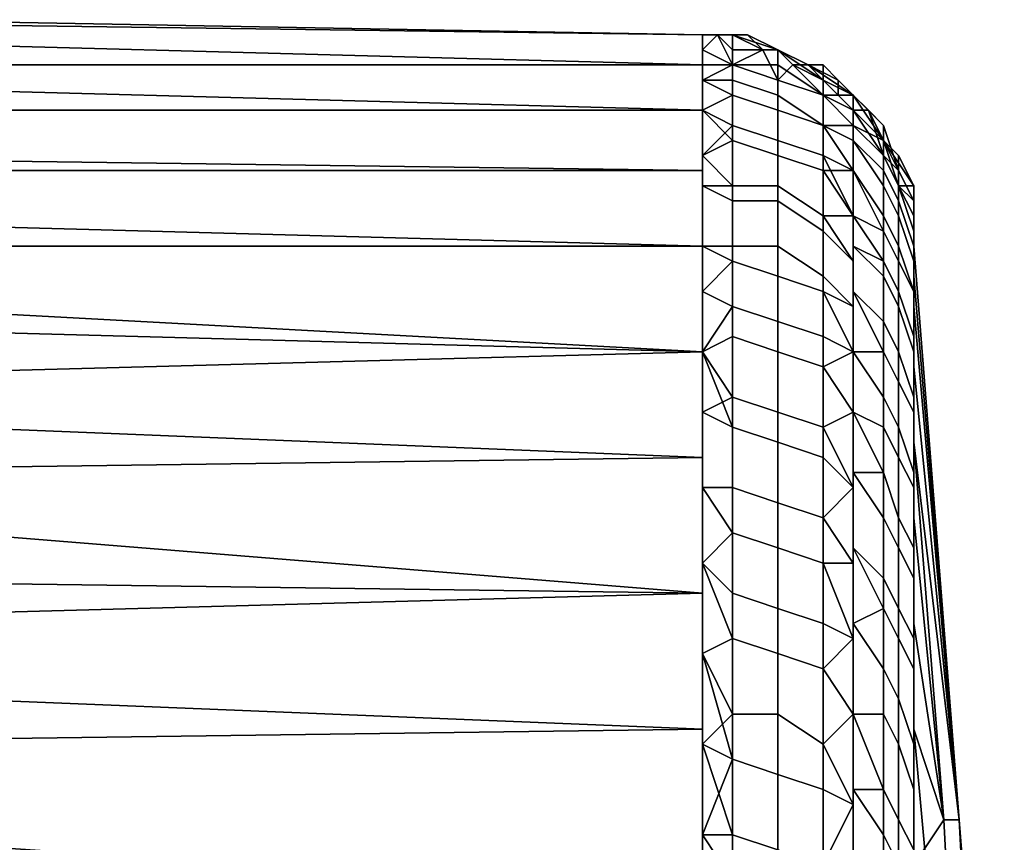
# Model space of a CAD drawing. Extents: x -0.062 to 0.114, y -0.173 to 0.042.
# Drawn here: x -0.044 to -0.038, y -0.114 to -0.108 of the extents above; entities that cross this region are included whole.
import ezdxf

# ---------------------------------------------------------------- set-up
doc = ezdxf.new("R2010")
doc.units = 0
doc.layers.add('CHROME_1', color=7, linetype='CONTINUOUS')

msp = doc.modelspace()

# ---------------------------------------------------------------- linework, layer by layer
at = {"layer": 'CHROME_1'}
for points in [[(-0.0397, -0.1085, 0.0142), (-0.0452, -0.1084, 0.0161), (-0.0471, -0.1084, 0.0144)], [(-0.0471, -0.1084, 0.0144), (-0.0471, -0.1085, 0.0127), (-0.0397, -0.1087, 0.0122), (-0.0397, -0.1085, 0.0142)], [(-0.0471, -0.1085, 0.019), (-0.0471, -0.1084, 0.0174), (-0.0397, -0.1085, 0.018), (-0.0397, -0.1087, 0.02)], [(-0.0397, -0.1085, 0.0161), (-0.0397, -0.1085, 0.018), (-0.0471, -0.1084, 0.0174)], [(-0.0397, -0.1085, 0.0161), (-0.0471, -0.1084, 0.0174), (-0.0452, -0.1084, 0.0161)], [(-0.0397, -0.1085, 0.0142), (-0.0397, -0.1085, 0.0161), (-0.0452, -0.1084, 0.0161)], [(-0.0471, -0.1085, 0.0127), (-0.0471, -0.1088, 0.0111), (-0.0397, -0.109, 0.0103), (-0.0397, -0.1087, 0.0122)], [(-0.0471, -0.1087, 0.0207), (-0.0471, -0.1085, 0.019), (-0.0397, -0.1087, 0.02)], [(-0.0395, -0.1085, 0.0174), (-0.0395, -0.1087, 0.019), (-0.0397, -0.1086, 0.0184), (-0.0397, -0.1085, 0.0173)], [(-0.0397, -0.1085, 0.0173), (-0.0397, -0.1085, 0.0161), (-0.0395, -0.1085, 0.0174)], [(-0.0394, -0.1085, 0.0161), (-0.0395, -0.1085, 0.0174), (-0.0397, -0.1085, 0.0161)], [(-0.0396, -0.1085, 0.0144), (-0.0397, -0.1086, 0.0138), (-0.0395, -0.1087, 0.0127)], [(-0.0396, -0.1085, 0.0144), (-0.0396, -0.1085, 0.0152), (-0.0397, -0.1085, 0.0149)], [(-0.0396, -0.1085, 0.0152), (-0.0394, -0.1085, 0.0161), (-0.0397, -0.1085, 0.0161)], [(-0.0397, -0.1085, 0.0161), (-0.0397, -0.1085, 0.0149), (-0.0396, -0.1085, 0.0152)], [(-0.0396, -0.1085, 0.0144), (-0.0397, -0.1085, 0.0149), (-0.0397, -0.1086, 0.0138)], [(-0.0395, -0.1086, 0.0144), (-0.0395, -0.1085, 0.0152), (-0.0396, -0.1085, 0.0152), (-0.0396, -0.1085, 0.0144)], [(-0.0395, -0.1085, 0.0152), (-0.0394, -0.1085, 0.0161), (-0.0396, -0.1085, 0.0152)], [(-0.0396, -0.1085, 0.0144), (-0.0395, -0.1087, 0.0127), (-0.0395, -0.1086, 0.0144)], [(-0.0392, -0.1086, 0.0174), (-0.0392, -0.1087, 0.019), (-0.0395, -0.1087, 0.019), (-0.0395, -0.1085, 0.0174)], [(-0.0394, -0.1085, 0.0161), (-0.0392, -0.1086, 0.0174), (-0.0395, -0.1085, 0.0174)], [(-0.0393, -0.1086, 0.0144), (-0.0393, -0.1086, 0.0152), (-0.0395, -0.1085, 0.0152), (-0.0395, -0.1086, 0.0144)], [(-0.0395, -0.1085, 0.0152), (-0.0393, -0.1086, 0.0152), (-0.0394, -0.1085, 0.0161)], [(-0.039, -0.1087, 0.0161), (-0.0392, -0.1086, 0.0174), (-0.0394, -0.1085, 0.0161)], [(-0.0392, -0.1086, 0.0152), (-0.0394, -0.1085, 0.0161), (-0.0393, -0.1086, 0.0152)], [(-0.0394, -0.1085, 0.0161), (-0.0392, -0.1086, 0.0152), (-0.039, -0.1087, 0.0161)], [(-0.0397, -0.1087, 0.0196), (-0.0397, -0.1086, 0.0184), (-0.0395, -0.1087, 0.019)], [(-0.0397, -0.1086, 0.0138), (-0.0397, -0.1087, 0.0126), (-0.0395, -0.1087, 0.0127)], [(-0.0393, -0.1086, 0.0144), (-0.0395, -0.1086, 0.0144), (-0.0395, -0.1087, 0.0127)], [(-0.0393, -0.1086, 0.0144), (-0.0395, -0.1087, 0.0127), (-0.0392, -0.1088, 0.0127)], [(-0.0392, -0.1086, 0.0144), (-0.0392, -0.1086, 0.0152), (-0.0393, -0.1086, 0.0152), (-0.0393, -0.1086, 0.0144)], [(-0.0392, -0.1088, 0.0127), (-0.0392, -0.1086, 0.0144), (-0.0393, -0.1086, 0.0144)], [(-0.0389, -0.1088, 0.0174), (-0.0389, -0.1089, 0.019), (-0.0392, -0.1087, 0.019), (-0.0392, -0.1086, 0.0174)], [(-0.039, -0.1087, 0.0161), (-0.0389, -0.1088, 0.0174), (-0.0392, -0.1086, 0.0174)], [(-0.0391, -0.1087, 0.0144), (-0.0391, -0.1087, 0.0152), (-0.0392, -0.1086, 0.0152), (-0.0392, -0.1086, 0.0144)], [(-0.0391, -0.1087, 0.0144), (-0.0392, -0.1086, 0.0144), (-0.0392, -0.1088, 0.0127)], [(-0.0391, -0.1087, 0.0152), (-0.039, -0.1087, 0.0161), (-0.0392, -0.1086, 0.0152)], [(-0.0471, -0.109, 0.0223), (-0.0471, -0.1087, 0.0207), (-0.0397, -0.1087, 0.02), (-0.0397, -0.109, 0.0219)], [(-0.0397, -0.1088, 0.0208), (-0.0397, -0.1087, 0.0196), (-0.0395, -0.1087, 0.019), (-0.0395, -0.1088, 0.0207)], [(-0.0397, -0.1088, 0.0114), (-0.0395, -0.1089, 0.0111), (-0.0395, -0.1087, 0.0127)], [(-0.0397, -0.1088, 0.0114), (-0.0395, -0.1087, 0.0127), (-0.0397, -0.1087, 0.0126)], [(-0.0392, -0.1087, 0.019), (-0.0392, -0.1089, 0.0207), (-0.0395, -0.1088, 0.0207), (-0.0395, -0.1087, 0.019)], [(-0.0392, -0.109, 0.0111), (-0.0392, -0.1088, 0.0127), (-0.0395, -0.1087, 0.0127), (-0.0395, -0.1089, 0.0111)], [(-0.0389, -0.1089, 0.019), (-0.0389, -0.1091, 0.0206), (-0.0392, -0.1089, 0.0207), (-0.0392, -0.1087, 0.019)], [(-0.0391, -0.1087, 0.0144), (-0.0392, -0.1088, 0.0127), (-0.0389, -0.1089, 0.0127)], [(-0.0389, -0.1088, 0.0144), (-0.0389, -0.1087, 0.0152), (-0.0391, -0.1087, 0.0152), (-0.0391, -0.1087, 0.0144)], [(-0.0389, -0.1089, 0.0127), (-0.0389, -0.1088, 0.0144), (-0.0391, -0.1087, 0.0144)], [(-0.0389, -0.1087, 0.0152), (-0.039, -0.1087, 0.0161), (-0.0391, -0.1087, 0.0152)], [(-0.0389, -0.1088, 0.0174), (-0.039, -0.1087, 0.0161), (-0.0387, -0.1089, 0.0161)], [(-0.0389, -0.1087, 0.0152), (-0.0388, -0.1088, 0.0152), (-0.039, -0.1087, 0.0161)], [(-0.039, -0.1087, 0.0161), (-0.0388, -0.1088, 0.0152), (-0.0387, -0.1089, 0.0161)], [(-0.0388, -0.1089, 0.0144), (-0.0388, -0.1088, 0.0152), (-0.0389, -0.1087, 0.0152), (-0.0389, -0.1088, 0.0144)], [(-0.0397, -0.109, 0.0103), (-0.0471, -0.1088, 0.0111), (-0.0471, -0.109, 0.0095)], [(-0.0397, -0.109, 0.0219), (-0.0397, -0.1088, 0.0208), (-0.0395, -0.1088, 0.0207), (-0.0395, -0.1091, 0.0223)], [(-0.0395, -0.1089, 0.0111), (-0.0397, -0.1088, 0.0114), (-0.0397, -0.109, 0.0103)], [(-0.0392, -0.1089, 0.0207), (-0.0392, -0.1092, 0.0223), (-0.0395, -0.1091, 0.0223), (-0.0395, -0.1088, 0.0207)], [(-0.0389, -0.1091, 0.0111), (-0.0389, -0.1089, 0.0127), (-0.0392, -0.1088, 0.0127), (-0.0392, -0.109, 0.0111)], [(-0.0387, -0.1089, 0.0173), (-0.0389, -0.1088, 0.0174), (-0.0387, -0.1089, 0.0161)], [(-0.0387, -0.1089, 0.0173), (-0.0387, -0.109, 0.0184), (-0.0389, -0.1089, 0.019), (-0.0389, -0.1088, 0.0174)], [(-0.0389, -0.1089, 0.0127), (-0.0388, -0.1089, 0.0144), (-0.0389, -0.1088, 0.0144)], [(-0.0387, -0.1089, 0.0149), (-0.0387, -0.1089, 0.0161), (-0.0388, -0.1088, 0.0152)], [(-0.0388, -0.1089, 0.0144), (-0.0387, -0.1089, 0.0149), (-0.0388, -0.1088, 0.0152)], [(-0.0395, -0.1089, 0.0111), (-0.0397, -0.109, 0.0103), (-0.0395, -0.1092, 0.0095)], [(-0.0392, -0.1093, 0.0096), (-0.0392, -0.109, 0.0111), (-0.0395, -0.1089, 0.0111), (-0.0395, -0.1092, 0.0095)], [(-0.0389, -0.1091, 0.0206), (-0.0389, -0.1093, 0.0222), (-0.0392, -0.1092, 0.0223), (-0.0392, -0.1089, 0.0207)], [(-0.0387, -0.109, 0.0184), (-0.0387, -0.1091, 0.0196), (-0.0389, -0.1089, 0.019)], [(-0.0387, -0.1091, 0.0196), (-0.0389, -0.1091, 0.0206), (-0.0389, -0.1089, 0.019)], [(-0.0387, -0.1091, 0.0126), (-0.0387, -0.109, 0.0138), (-0.0389, -0.1089, 0.0127)], [(-0.0389, -0.1089, 0.0127), (-0.0389, -0.1091, 0.0111), (-0.0387, -0.1092, 0.0114), (-0.0387, -0.1091, 0.0126)], [(-0.0387, -0.109, 0.0138), (-0.0388, -0.1089, 0.0144), (-0.0389, -0.1089, 0.0127)], [(-0.0387, -0.109, 0.0138), (-0.0387, -0.1089, 0.0149), (-0.0388, -0.1089, 0.0144)], [(-0.0386, -0.109, 0.0144), (-0.0386, -0.109, 0.0153), (-0.0387, -0.1089, 0.0149)], [(-0.0386, -0.109, 0.0153), (-0.0385, -0.1092, 0.0161), (-0.0387, -0.1089, 0.0161)], [(-0.0387, -0.1089, 0.0161), (-0.0387, -0.1089, 0.0149), (-0.0386, -0.109, 0.0153)], [(-0.0386, -0.109, 0.0144), (-0.0387, -0.1089, 0.0149), (-0.0387, -0.109, 0.0138)], [(-0.0387, -0.109, 0.0184), (-0.0387, -0.1089, 0.0173), (-0.0385, -0.1091, 0.0174), (-0.0385, -0.1092, 0.019)], [(-0.0387, -0.1089, 0.0173), (-0.0387, -0.1089, 0.0161), (-0.0385, -0.1091, 0.0174)], [(-0.0385, -0.1092, 0.0161), (-0.0385, -0.1091, 0.0174), (-0.0387, -0.1089, 0.0161)], [(-0.0471, -0.109, 0.0095), (-0.0471, -0.1094, 0.0079), (-0.0397, -0.1094, 0.0084), (-0.0397, -0.109, 0.0103)], [(-0.0471, -0.1093, 0.0238), (-0.0471, -0.109, 0.0223), (-0.0397, -0.109, 0.0219), (-0.0397, -0.1094, 0.0238)], [(-0.0395, -0.1091, 0.0223), (-0.0397, -0.1093, 0.0231), (-0.0397, -0.109, 0.0219)], [(-0.0395, -0.1092, 0.0095), (-0.0397, -0.109, 0.0103), (-0.0397, -0.1093, 0.0091)], [(-0.0389, -0.1094, 0.0096), (-0.0389, -0.1091, 0.0111), (-0.0392, -0.109, 0.0111), (-0.0392, -0.1093, 0.0096)], [(-0.0386, -0.109, 0.0144), (-0.0387, -0.109, 0.0138), (-0.0385, -0.1093, 0.0128)], [(-0.0387, -0.109, 0.0138), (-0.0387, -0.1091, 0.0126), (-0.0385, -0.1093, 0.0128)], [(-0.0385, -0.1092, 0.019), (-0.0387, -0.1091, 0.0196), (-0.0387, -0.109, 0.0184)], [(-0.0385, -0.1091, 0.0144), (-0.0385, -0.1091, 0.0153), (-0.0386, -0.109, 0.0153), (-0.0386, -0.109, 0.0144)], [(-0.0385, -0.1091, 0.0153), (-0.0385, -0.1092, 0.0161), (-0.0386, -0.109, 0.0153)], [(-0.0386, -0.109, 0.0144), (-0.0385, -0.1093, 0.0128), (-0.0385, -0.1091, 0.0144)], [(-0.0395, -0.1095, 0.0238), (-0.0397, -0.1093, 0.0231), (-0.0395, -0.1091, 0.0223)], [(-0.0392, -0.1092, 0.0223), (-0.0392, -0.1095, 0.0238), (-0.0395, -0.1095, 0.0238), (-0.0395, -0.1091, 0.0223)], [(-0.0387, -0.1091, 0.0196), (-0.0387, -0.1092, 0.0208), (-0.0389, -0.1091, 0.0206)], [(-0.0389, -0.1093, 0.0222), (-0.0389, -0.1091, 0.0206), (-0.0387, -0.1092, 0.0208), (-0.0387, -0.1094, 0.0219)], [(-0.0387, -0.1094, 0.0103), (-0.0387, -0.1092, 0.0114), (-0.0389, -0.1091, 0.0111)], [(-0.0387, -0.1094, 0.0103), (-0.0389, -0.1091, 0.0111), (-0.0389, -0.1094, 0.0096)], [(-0.0387, -0.1091, 0.0126), (-0.0387, -0.1092, 0.0115), (-0.0385, -0.1095, 0.0112), (-0.0385, -0.1093, 0.0128)], [(-0.0387, -0.1092, 0.0207), (-0.0387, -0.1091, 0.0196), (-0.0385, -0.1092, 0.019), (-0.0385, -0.1094, 0.0206)], [(-0.0385, -0.1093, 0.0144), (-0.0385, -0.1092, 0.0153), (-0.0385, -0.1091, 0.0153), (-0.0385, -0.1091, 0.0144)], [(-0.0385, -0.1093, 0.0144), (-0.0385, -0.1091, 0.0144), (-0.0385, -0.1093, 0.0128)], [(-0.0385, -0.1091, 0.0153), (-0.0385, -0.1092, 0.0153), (-0.0385, -0.1092, 0.0161)], [(-0.0384, -0.1094, 0.0173), (-0.0384, -0.1095, 0.0189), (-0.0385, -0.1092, 0.019), (-0.0385, -0.1091, 0.0174)], [(-0.0384, -0.1094, 0.0173), (-0.0385, -0.1091, 0.0174), (-0.0385, -0.1092, 0.0161)], [(-0.0397, -0.1093, 0.0091), (-0.0397, -0.1095, 0.008), (-0.0395, -0.1096, 0.008), (-0.0395, -0.1092, 0.0095)], [(-0.0392, -0.1096, 0.008), (-0.0392, -0.1093, 0.0096), (-0.0395, -0.1092, 0.0095), (-0.0395, -0.1096, 0.008)], [(-0.0389, -0.1093, 0.0222), (-0.0389, -0.1097, 0.0237), (-0.0392, -0.1095, 0.0238), (-0.0392, -0.1092, 0.0223)], [(-0.0387, -0.1092, 0.0115), (-0.0387, -0.1094, 0.0103), (-0.0385, -0.1098, 0.0097), (-0.0385, -0.1095, 0.0112)], [(-0.0387, -0.1094, 0.0219), (-0.0387, -0.1092, 0.0207), (-0.0385, -0.1094, 0.0206), (-0.0385, -0.1097, 0.0222)], [(-0.0384, -0.1094, 0.0144), (-0.0384, -0.1093, 0.0153), (-0.0385, -0.1092, 0.0153), (-0.0385, -0.1093, 0.0144)], [(-0.0384, -0.1093, 0.0153), (-0.0385, -0.1092, 0.0161), (-0.0385, -0.1092, 0.0153)], [(-0.0385, -0.1092, 0.0161), (-0.0384, -0.1093, 0.0153), (-0.0383, -0.1095, 0.0161)], [(-0.0384, -0.1095, 0.0189), (-0.0384, -0.1096, 0.0205), (-0.0385, -0.1094, 0.0206), (-0.0385, -0.1092, 0.019)], [(-0.0383, -0.1096, 0.0173), (-0.0384, -0.1094, 0.0173), (-0.0385, -0.1092, 0.0161), (-0.0383, -0.1095, 0.0161)], [(-0.0471, -0.1097, 0.0253), (-0.0471, -0.1093, 0.0238), (-0.0397, -0.1094, 0.0238), (-0.0397, -0.1099, 0.0257)], [(-0.0397, -0.1093, 0.0231), (-0.0395, -0.1095, 0.0238), (-0.0397, -0.1095, 0.0242)], [(-0.0389, -0.1098, 0.008), (-0.0389, -0.1094, 0.0096), (-0.0392, -0.1093, 0.0096), (-0.0392, -0.1096, 0.008)], [(-0.0387, -0.1094, 0.0219), (-0.0387, -0.1097, 0.0231), (-0.0389, -0.1093, 0.0222)], [(-0.0389, -0.1097, 0.0237), (-0.0389, -0.1093, 0.0222), (-0.0387, -0.1097, 0.0231)], [(-0.0384, -0.1095, 0.0128), (-0.0384, -0.1094, 0.0144), (-0.0385, -0.1093, 0.0144)], [(-0.0385, -0.1093, 0.0144), (-0.0385, -0.1093, 0.0128), (-0.0384, -0.1095, 0.0128)], [(-0.0384, -0.1097, 0.0112), (-0.0384, -0.1095, 0.0128), (-0.0385, -0.1093, 0.0128), (-0.0385, -0.1095, 0.0112)], [(-0.0384, -0.1095, 0.0144), (-0.0384, -0.1095, 0.0153), (-0.0384, -0.1093, 0.0153), (-0.0384, -0.1094, 0.0144)], [(-0.0384, -0.1095, 0.0153), (-0.0383, -0.1095, 0.0161), (-0.0384, -0.1093, 0.0153)], [(-0.0471, -0.1094, 0.0079), (-0.0471, -0.1099, 0.0064), (-0.0397, -0.1099, 0.0065), (-0.0397, -0.1094, 0.0084)], [(-0.0389, -0.1094, 0.0096), (-0.0389, -0.1098, 0.008), (-0.0387, -0.11, 0.008), (-0.0387, -0.1097, 0.0091)], [(-0.0387, -0.1097, 0.0091), (-0.0387, -0.1094, 0.0103), (-0.0389, -0.1094, 0.0096)], [(-0.0387, -0.1094, 0.0103), (-0.0387, -0.1097, 0.0092), (-0.0385, -0.1098, 0.0097)], [(-0.0387, -0.1097, 0.023), (-0.0387, -0.1094, 0.0219), (-0.0385, -0.1097, 0.0222), (-0.0385, -0.11, 0.0237)], [(-0.0384, -0.1096, 0.0205), (-0.0384, -0.1099, 0.0221), (-0.0385, -0.1097, 0.0222), (-0.0385, -0.1094, 0.0206)], [(-0.0384, -0.1095, 0.0144), (-0.0384, -0.1094, 0.0144), (-0.0384, -0.1095, 0.0128)], [(-0.0383, -0.1096, 0.0173), (-0.0383, -0.1097, 0.0189), (-0.0384, -0.1095, 0.0189), (-0.0384, -0.1094, 0.0173)], [(-0.0397, -0.1099, 0.0254), (-0.0397, -0.1095, 0.0242), (-0.0395, -0.1095, 0.0238), (-0.0395, -0.1099, 0.0253)], [(-0.0397, -0.1095, 0.008), (-0.0397, -0.1099, 0.0069), (-0.0395, -0.11, 0.0064), (-0.0395, -0.1096, 0.008)], [(-0.0392, -0.1095, 0.0238), (-0.0392, -0.1099, 0.0253), (-0.0395, -0.1099, 0.0253), (-0.0395, -0.1095, 0.0238)], [(-0.0389, -0.1097, 0.0237), (-0.0389, -0.1101, 0.0252), (-0.0392, -0.1099, 0.0253), (-0.0392, -0.1095, 0.0238)], [(-0.0384, -0.11, 0.0097), (-0.0384, -0.1097, 0.0112), (-0.0385, -0.1095, 0.0112), (-0.0385, -0.1098, 0.0097)], [(-0.0383, -0.1096, 0.0144), (-0.0383, -0.1096, 0.0153), (-0.0384, -0.1095, 0.0153), (-0.0384, -0.1095, 0.0144)], [(-0.0383, -0.1098, 0.0128), (-0.0383, -0.1096, 0.0144), (-0.0384, -0.1095, 0.0144)], [(-0.0384, -0.1095, 0.0144), (-0.0384, -0.1095, 0.0128), (-0.0383, -0.1098, 0.0128)], [(-0.0383, -0.11, 0.0113), (-0.0383, -0.1098, 0.0128), (-0.0384, -0.1095, 0.0128), (-0.0384, -0.1097, 0.0112)], [(-0.0383, -0.1096, 0.0153), (-0.0383, -0.1095, 0.0161), (-0.0384, -0.1095, 0.0153)], [(-0.0383, -0.1097, 0.0189), (-0.0383, -0.1099, 0.0205), (-0.0384, -0.1096, 0.0205), (-0.0384, -0.1095, 0.0189)], [(-0.0383, -0.1096, 0.0153), (-0.0383, -0.1097, 0.0153), (-0.0383, -0.1095, 0.0161)], [(-0.0383, -0.1095, 0.0161), (-0.0383, -0.1097, 0.0153), (-0.0383, -0.1099, 0.0161)], [(-0.0383, -0.1099, 0.0161), (-0.0383, -0.1096, 0.0173), (-0.0383, -0.1095, 0.0161)], [(-0.0392, -0.1101, 0.0065), (-0.0392, -0.1096, 0.008), (-0.0395, -0.1096, 0.008), (-0.0395, -0.11, 0.0064)], [(-0.0389, -0.1102, 0.0065), (-0.0389, -0.1098, 0.008), (-0.0392, -0.1096, 0.008), (-0.0392, -0.1101, 0.0065)], [(-0.0383, -0.1099, 0.0205), (-0.0383, -0.1102, 0.0221), (-0.0384, -0.1099, 0.0221), (-0.0384, -0.1096, 0.0205)], [(-0.0383, -0.1098, 0.0144), (-0.0383, -0.1097, 0.0153), (-0.0383, -0.1096, 0.0153), (-0.0383, -0.1096, 0.0144)], [(-0.0383, -0.1098, 0.0144), (-0.0383, -0.1096, 0.0144), (-0.0383, -0.1098, 0.0128)], [(-0.0383, -0.1097, 0.0189), (-0.0383, -0.1096, 0.0173), (-0.0383, -0.1099, 0.0172), (-0.0383, -0.11, 0.0184)], [(-0.0383, -0.1096, 0.0173), (-0.0383, -0.1099, 0.0161), (-0.0383, -0.1099, 0.0172)], [(-0.0471, -0.1102, 0.0268), (-0.0471, -0.1097, 0.0253), (-0.0397, -0.1099, 0.0257), (-0.0397, -0.1106, 0.0275)], [(-0.0389, -0.1101, 0.0252), (-0.0389, -0.1097, 0.0237), (-0.0387, -0.11, 0.0242), (-0.0387, -0.1103, 0.0253)], [(-0.0387, -0.1097, 0.0231), (-0.0387, -0.11, 0.0242), (-0.0389, -0.1097, 0.0237)], [(-0.0387, -0.1097, 0.0092), (-0.0387, -0.1099, 0.0081), (-0.0385, -0.1101, 0.0081), (-0.0385, -0.1098, 0.0097)], [(-0.0387, -0.1099, 0.0241), (-0.0387, -0.1097, 0.023), (-0.0385, -0.11, 0.0237)], [(-0.0384, -0.1099, 0.0221), (-0.0384, -0.1102, 0.0236), (-0.0385, -0.11, 0.0237), (-0.0385, -0.1097, 0.0222)], [(-0.0383, -0.1102, 0.0098), (-0.0383, -0.11, 0.0113), (-0.0384, -0.1097, 0.0112), (-0.0384, -0.11, 0.0097)], [(-0.0383, -0.1099, 0.015), (-0.0383, -0.1099, 0.0161), (-0.0383, -0.1097, 0.0153)], [(-0.0383, -0.1099, 0.015), (-0.0383, -0.1097, 0.0153), (-0.0383, -0.1098, 0.0144)], [(-0.0383, -0.11, 0.0184), (-0.0383, -0.1101, 0.0195), (-0.0383, -0.1097, 0.0189)], [(-0.0383, -0.1097, 0.0189), (-0.0383, -0.1101, 0.0195), (-0.0383, -0.1099, 0.0205)], [(-0.0389, -0.1098, 0.008), (-0.0389, -0.1102, 0.0065), (-0.0387, -0.1103, 0.0069), (-0.0387, -0.11, 0.008)], [(-0.0384, -0.1103, 0.0082), (-0.0384, -0.11, 0.0097), (-0.0385, -0.1098, 0.0097), (-0.0385, -0.1101, 0.0081)], [(-0.0383, -0.1101, 0.0127), (-0.0383, -0.11, 0.0138), (-0.0383, -0.1098, 0.0128)], [(-0.0383, -0.11, 0.0138), (-0.0383, -0.1099, 0.015), (-0.0383, -0.1098, 0.0144)], [(-0.0383, -0.1098, 0.0128), (-0.0383, -0.11, 0.0113), (-0.0383, -0.1102, 0.0115), (-0.0383, -0.1101, 0.0127)], [(-0.0383, -0.1098, 0.0144), (-0.0383, -0.1098, 0.0128), (-0.0383, -0.11, 0.0138)], [(-0.0471, -0.1099, 0.0064), (-0.0471, -0.1104, 0.0049), (-0.0397, -0.1106, 0.0047), (-0.0397, -0.1099, 0.0065)], [(-0.0397, -0.1102, 0.0265), (-0.0397, -0.1099, 0.0254), (-0.0395, -0.1099, 0.0253), (-0.0395, -0.1103, 0.0268)], [(-0.0397, -0.1099, 0.0069), (-0.0397, -0.1102, 0.0057), (-0.0395, -0.11, 0.0064)], [(-0.0392, -0.1099, 0.0253), (-0.0392, -0.1104, 0.0268), (-0.0395, -0.1103, 0.0268), (-0.0395, -0.1099, 0.0253)], [(-0.0389, -0.1101, 0.0252), (-0.0389, -0.1105, 0.0267), (-0.0392, -0.1104, 0.0268), (-0.0392, -0.1099, 0.0253)], [(-0.0387, -0.1099, 0.0081), (-0.0387, -0.1102, 0.007), (-0.0385, -0.1106, 0.0066), (-0.0385, -0.1101, 0.0081)], [(-0.0387, -0.1102, 0.0252), (-0.0387, -0.1099, 0.0241), (-0.0385, -0.11, 0.0237), (-0.0385, -0.1104, 0.0251)], [(-0.0383, -0.1102, 0.0221), (-0.0383, -0.1105, 0.0235), (-0.0384, -0.1102, 0.0236), (-0.0384, -0.1099, 0.0221)], [(-0.0383, -0.1099, 0.0179), (-0.038, -0.1137, 0.021), (-0.0383, -0.1101, 0.0197)], [(-0.038, -0.1137, 0.0158), (-0.038, -0.1137, 0.021), (-0.0383, -0.1099, 0.0179)], [(-0.0383, -0.1101, 0.0125), (-0.038, -0.1137, 0.0158), (-0.0383, -0.1099, 0.0143)], [(-0.0383, -0.1099, 0.0161), (-0.0383, -0.1099, 0.0143), (-0.038, -0.1137, 0.0158)], [(-0.0383, -0.1099, 0.0179), (-0.0383, -0.1099, 0.0161), (-0.038, -0.1137, 0.0158)], [(-0.0383, -0.1102, 0.0221), (-0.0383, -0.1099, 0.0205), (-0.0383, -0.1102, 0.0207), (-0.0383, -0.1104, 0.0218)], [(-0.0383, -0.1101, 0.0195), (-0.0383, -0.1102, 0.0207), (-0.0383, -0.1099, 0.0205)], [(-0.0397, -0.1102, 0.0057), (-0.0397, -0.1106, 0.0046), (-0.0395, -0.1105, 0.0049), (-0.0395, -0.11, 0.0064)], [(-0.0392, -0.1106, 0.005), (-0.0392, -0.1101, 0.0065), (-0.0395, -0.11, 0.0064), (-0.0395, -0.1105, 0.0049)], [(-0.0384, -0.1102, 0.0236), (-0.0384, -0.1106, 0.0251), (-0.0385, -0.1104, 0.0251), (-0.0385, -0.11, 0.0237)], [(-0.0383, -0.1106, 0.0083), (-0.0383, -0.1102, 0.0098), (-0.0384, -0.11, 0.0097), (-0.0384, -0.1103, 0.0082)], [(-0.0383, -0.1104, 0.0104), (-0.0383, -0.1102, 0.0115), (-0.0383, -0.11, 0.0113)], [(-0.0383, -0.11, 0.0113), (-0.0383, -0.1102, 0.0098), (-0.0383, -0.1104, 0.0104)], [(-0.0389, -0.1107, 0.005), (-0.0389, -0.1102, 0.0065), (-0.0392, -0.1101, 0.0065), (-0.0392, -0.1106, 0.005)], [(-0.0389, -0.1105, 0.0267), (-0.0389, -0.1101, 0.0252), (-0.0387, -0.1103, 0.0253), (-0.0387, -0.1106, 0.0265)], [(-0.0384, -0.1108, 0.0067), (-0.0384, -0.1103, 0.0082), (-0.0385, -0.1101, 0.0081), (-0.0385, -0.1106, 0.0066)], [(-0.0383, -0.1101, 0.0197), (-0.038, -0.1137, 0.021), (-0.0383, -0.1103, 0.0214)], [(-0.038, -0.1137, 0.0158), (-0.0383, -0.1101, 0.0125), (-0.038, -0.1137, 0.0107)], [(-0.0383, -0.1103, 0.0108), (-0.038, -0.1137, 0.0107), (-0.0383, -0.1101, 0.0125)], [(-0.0397, -0.1106, 0.0275), (-0.0471, -0.1108, 0.0283), (-0.0471, -0.1102, 0.0268)], [(-0.0395, -0.1103, 0.0268), (-0.0397, -0.1106, 0.0276), (-0.0397, -0.1102, 0.0265)], [(-0.0387, -0.1106, 0.0057), (-0.0387, -0.1103, 0.0069), (-0.0389, -0.1102, 0.0065)], [(-0.0387, -0.1106, 0.0057), (-0.0389, -0.1102, 0.0065), (-0.0389, -0.1107, 0.005)], [(-0.0387, -0.1102, 0.007), (-0.0387, -0.1106, 0.0059), (-0.0385, -0.1106, 0.0066)], [(-0.0387, -0.1106, 0.0263), (-0.0387, -0.1102, 0.0252), (-0.0385, -0.1104, 0.0251), (-0.0385, -0.1109, 0.0266)], [(-0.0383, -0.1105, 0.0235), (-0.0383, -0.1109, 0.025), (-0.0384, -0.1106, 0.0251), (-0.0384, -0.1102, 0.0236)], [(-0.0383, -0.1102, 0.0098), (-0.0383, -0.1106, 0.0083), (-0.0383, -0.1109, 0.0081), (-0.0383, -0.1106, 0.0093)], [(-0.0383, -0.1106, 0.0093), (-0.0383, -0.1104, 0.0104), (-0.0383, -0.1102, 0.0098)], [(-0.0383, -0.1105, 0.0235), (-0.0383, -0.1102, 0.0221), (-0.0383, -0.1104, 0.0218), (-0.0383, -0.1106, 0.0229)], [(-0.0395, -0.1103, 0.0268), (-0.0395, -0.1109, 0.0282), (-0.0397, -0.1106, 0.0276)], [(-0.0392, -0.1104, 0.0268), (-0.0392, -0.111, 0.0282), (-0.0395, -0.1109, 0.0282), (-0.0395, -0.1103, 0.0268)], [(-0.0383, -0.111, 0.0068), (-0.0383, -0.1106, 0.0083), (-0.0384, -0.1103, 0.0082), (-0.0384, -0.1108, 0.0067)], [(-0.0383, -0.1107, 0.0232), (-0.0383, -0.1103, 0.0214), (-0.038, -0.1137, 0.021)], [(-0.0383, -0.1107, 0.009), (-0.038, -0.1137, 0.0107), (-0.0383, -0.1103, 0.0108)], [(-0.0471, -0.1104, 0.0049), (-0.0471, -0.111, 0.0034), (-0.0397, -0.1113, 0.0029), (-0.0397, -0.1106, 0.0047)], [(-0.0389, -0.1105, 0.0267), (-0.0389, -0.1111, 0.0282), (-0.0392, -0.111, 0.0282), (-0.0392, -0.1104, 0.0268)], [(-0.0384, -0.1106, 0.0251), (-0.0384, -0.1111, 0.0265), (-0.0385, -0.1109, 0.0266), (-0.0385, -0.1104, 0.0251)], [(-0.0395, -0.1105, 0.0049), (-0.0397, -0.1106, 0.0046), (-0.0395, -0.1111, 0.0035)], [(-0.0392, -0.1112, 0.0035), (-0.0392, -0.1106, 0.005), (-0.0395, -0.1105, 0.0049), (-0.0395, -0.1111, 0.0035)], [(-0.0389, -0.1111, 0.0282), (-0.0389, -0.1105, 0.0267), (-0.0387, -0.1106, 0.0265), (-0.0387, -0.111, 0.0276)], [(-0.0383, -0.1106, 0.0229), (-0.0383, -0.1109, 0.0241), (-0.0383, -0.1105, 0.0235)], [(-0.0383, -0.1109, 0.0241), (-0.0383, -0.1109, 0.025), (-0.0383, -0.1105, 0.0235)], [(-0.0471, -0.1114, 0.0297), (-0.0471, -0.1108, 0.0283), (-0.0397, -0.1106, 0.0275), (-0.0397, -0.1113, 0.0293)], [(-0.0397, -0.1106, 0.0276), (-0.0395, -0.1109, 0.0282), (-0.0397, -0.111, 0.0287)], [(-0.0395, -0.1111, 0.0035), (-0.0397, -0.1106, 0.0046), (-0.0397, -0.111, 0.0035)], [(-0.0389, -0.1113, 0.0035), (-0.0389, -0.1107, 0.005), (-0.0392, -0.1106, 0.005), (-0.0392, -0.1112, 0.0035)], [(-0.0387, -0.111, 0.0046), (-0.0387, -0.1106, 0.0057), (-0.0389, -0.1107, 0.005)], [(-0.0387, -0.1106, 0.0059), (-0.0387, -0.111, 0.0048), (-0.0385, -0.1111, 0.0051), (-0.0385, -0.1106, 0.0066)], [(-0.0387, -0.111, 0.0274), (-0.0387, -0.1106, 0.0263), (-0.0385, -0.1109, 0.0266), (-0.0385, -0.1114, 0.028)], [(-0.0384, -0.1113, 0.0052), (-0.0384, -0.1108, 0.0067), (-0.0385, -0.1106, 0.0066), (-0.0385, -0.1111, 0.0051)], [(-0.0383, -0.1109, 0.025), (-0.0383, -0.1114, 0.0264), (-0.0384, -0.1111, 0.0265), (-0.0384, -0.1106, 0.0251)], [(-0.0383, -0.1106, 0.0083), (-0.0383, -0.111, 0.0068), (-0.0383, -0.1112, 0.007), (-0.0383, -0.1109, 0.0081)], [(-0.0389, -0.1107, 0.005), (-0.0389, -0.1113, 0.0035), (-0.0387, -0.1115, 0.0036), (-0.0387, -0.111, 0.0046)], [(-0.038, -0.1137, 0.021), (-0.0383, -0.1112, 0.0249), (-0.0383, -0.1107, 0.0232)], [(-0.038, -0.1137, 0.0107), (-0.0383, -0.1107, 0.009), (-0.0383, -0.1112, 0.0073)], [(-0.0383, -0.1115, 0.0053), (-0.0383, -0.111, 0.0068), (-0.0384, -0.1108, 0.0067), (-0.0384, -0.1113, 0.0052)], [(-0.0397, -0.1115, 0.0297), (-0.0397, -0.111, 0.0287), (-0.0395, -0.1109, 0.0282), (-0.0395, -0.1115, 0.0297)], [(-0.0392, -0.111, 0.0282), (-0.0392, -0.1116, 0.0296), (-0.0395, -0.1115, 0.0297), (-0.0395, -0.1109, 0.0282)], [(-0.0384, -0.1111, 0.0265), (-0.0384, -0.1117, 0.0279), (-0.0385, -0.1114, 0.028), (-0.0385, -0.1109, 0.0266)], [(-0.0383, -0.1109, 0.0241), (-0.0383, -0.1112, 0.0252), (-0.0383, -0.1109, 0.025)], [(-0.0383, -0.1114, 0.0264), (-0.0383, -0.1109, 0.025), (-0.0383, -0.1112, 0.0252), (-0.0383, -0.1116, 0.0262)], [(-0.0471, -0.111, 0.0034), (-0.0471, -0.1116, 0.0019), (-0.0397, -0.1122, 0.0012), (-0.0397, -0.1113, 0.0029)], [(-0.0397, -0.111, 0.0035), (-0.0397, -0.1115, 0.0025), (-0.0395, -0.1118, 0.002), (-0.0395, -0.1111, 0.0035)], [(-0.0389, -0.1111, 0.0282), (-0.0389, -0.1117, 0.0296), (-0.0392, -0.1116, 0.0296), (-0.0392, -0.111, 0.0282)], [(-0.0387, -0.111, 0.0276), (-0.0387, -0.1115, 0.0286), (-0.0389, -0.1111, 0.0282)], [(-0.0387, -0.111, 0.0048), (-0.0387, -0.1114, 0.0037), (-0.0385, -0.1117, 0.0037), (-0.0385, -0.1111, 0.0051)], [(-0.0387, -0.1114, 0.0285), (-0.0387, -0.111, 0.0274), (-0.0385, -0.1114, 0.028)], [(-0.0383, -0.1116, 0.006), (-0.0383, -0.1112, 0.007), (-0.0383, -0.111, 0.0068)], [(-0.0383, -0.1116, 0.006), (-0.0383, -0.111, 0.0068), (-0.0383, -0.1115, 0.0053)], [(-0.0392, -0.1119, 0.002), (-0.0392, -0.1112, 0.0035), (-0.0395, -0.1111, 0.0035), (-0.0395, -0.1118, 0.002)], [(-0.0387, -0.1115, 0.0286), (-0.0389, -0.1117, 0.0296), (-0.0389, -0.1111, 0.0282)], [(-0.0384, -0.1119, 0.0038), (-0.0384, -0.1113, 0.0052), (-0.0385, -0.1111, 0.0051), (-0.0385, -0.1117, 0.0037)], [(-0.0383, -0.1114, 0.0264), (-0.0383, -0.1119, 0.0278), (-0.0384, -0.1117, 0.0279), (-0.0384, -0.1111, 0.0265)], [(-0.0389, -0.112, 0.0021), (-0.0389, -0.1113, 0.0035), (-0.0392, -0.1112, 0.0035), (-0.0392, -0.1119, 0.002)], [(-0.038, -0.1137, 0.021), (-0.0381, -0.1137, 0.0261), (-0.0383, -0.1112, 0.0249)], [(-0.0383, -0.1112, 0.0249), (-0.0381, -0.1137, 0.0261), (-0.0383, -0.1117, 0.0266)], [(-0.038, -0.1137, 0.0107), (-0.0383, -0.1112, 0.0073), (-0.0381, -0.1137, 0.0057)], [(-0.0383, -0.1117, 0.0056), (-0.0381, -0.1137, 0.0057), (-0.0383, -0.1112, 0.0073)], [(-0.0471, -0.1121, 0.0311), (-0.0471, -0.1114, 0.0297), (-0.0397, -0.1113, 0.0293), (-0.0397, -0.1122, 0.031)], [(-0.0389, -0.1113, 0.0035), (-0.0389, -0.112, 0.0021), (-0.0387, -0.112, 0.0025), (-0.0387, -0.1115, 0.0036)], [(-0.0383, -0.1121, 0.0039), (-0.0383, -0.1115, 0.0053), (-0.0384, -0.1113, 0.0052), (-0.0384, -0.1119, 0.0038)], [(-0.0387, -0.1114, 0.0037), (-0.0387, -0.1119, 0.0026), (-0.0385, -0.1123, 0.0023), (-0.0385, -0.1117, 0.0037)], [(-0.0387, -0.1119, 0.0296), (-0.0387, -0.1114, 0.0285), (-0.0385, -0.1114, 0.028), (-0.0385, -0.1121, 0.0294)], [(-0.0384, -0.1117, 0.0279), (-0.0384, -0.1123, 0.0293), (-0.0385, -0.1121, 0.0294), (-0.0385, -0.1114, 0.028)], [(-0.0383, -0.1119, 0.0278), (-0.0383, -0.1114, 0.0264), (-0.0383, -0.1116, 0.0262), (-0.0383, -0.112, 0.0273)], [(-0.0397, -0.112, 0.0308), (-0.0397, -0.1115, 0.0297), (-0.0395, -0.1115, 0.0297), (-0.0395, -0.1122, 0.031)], [(-0.0397, -0.1115, 0.0025), (-0.0397, -0.112, 0.0014), (-0.0395, -0.1118, 0.002)], [(-0.0392, -0.1116, 0.0296), (-0.0392, -0.1123, 0.031), (-0.0395, -0.1122, 0.031), (-0.0395, -0.1115, 0.0297)], [(-0.0387, -0.1115, 0.0286), (-0.0387, -0.112, 0.0297), (-0.0389, -0.1117, 0.0296)], [(-0.0383, -0.112, 0.0049), (-0.0383, -0.1116, 0.006), (-0.0383, -0.1115, 0.0053)], [(-0.0383, -0.1115, 0.0053), (-0.0383, -0.1121, 0.0039), (-0.0383, -0.1124, 0.0038), (-0.0383, -0.112, 0.0049)], [(-0.0397, -0.1122, 0.0012), (-0.0471, -0.1116, 0.0019), (-0.0471, -0.1124, 0.0005)], [(-0.0389, -0.1117, 0.0296), (-0.0389, -0.1124, 0.0309), (-0.0392, -0.1123, 0.031), (-0.0392, -0.1116, 0.0296)], [(-0.0389, -0.1124, 0.0309), (-0.0389, -0.1117, 0.0296), (-0.0387, -0.112, 0.0297), (-0.0387, -0.1125, 0.0308)], [(-0.0384, -0.1125, 0.0024), (-0.0384, -0.1119, 0.0038), (-0.0385, -0.1117, 0.0037), (-0.0385, -0.1123, 0.0023)], [(-0.0383, -0.1119, 0.0278), (-0.0383, -0.1125, 0.0292), (-0.0384, -0.1123, 0.0293), (-0.0384, -0.1117, 0.0279)], [(-0.0383, -0.1124, 0.0283), (-0.0383, -0.1117, 0.0266), (-0.0381, -0.1137, 0.0261)], [(-0.0383, -0.1124, 0.0039), (-0.0381, -0.1137, 0.0057), (-0.0383, -0.1117, 0.0056)], [(-0.0395, -0.1118, 0.002), (-0.0397, -0.112, 0.0014), (-0.0395, -0.1125, 0.0006)], [(-0.0392, -0.1126, 0.0006), (-0.0392, -0.1119, 0.002), (-0.0395, -0.1118, 0.002), (-0.0395, -0.1125, 0.0006)], [(-0.0389, -0.1127, 0.0007), (-0.0389, -0.112, 0.0021), (-0.0392, -0.1119, 0.002), (-0.0392, -0.1126, 0.0006)], [(-0.0387, -0.1119, 0.0026), (-0.0387, -0.1124, 0.0016), (-0.0385, -0.1123, 0.0023)], [(-0.0387, -0.1124, 0.0306), (-0.0387, -0.1119, 0.0296), (-0.0385, -0.1121, 0.0294), (-0.0385, -0.1127, 0.0308)], [(-0.0383, -0.1127, 0.0025), (-0.0383, -0.1121, 0.0039), (-0.0384, -0.1119, 0.0038), (-0.0384, -0.1125, 0.0024)], [(-0.0383, -0.112, 0.0273), (-0.0383, -0.1124, 0.0284), (-0.0383, -0.1119, 0.0278)], [(-0.0383, -0.1124, 0.0284), (-0.0383, -0.1125, 0.0292), (-0.0383, -0.1119, 0.0278)], [(-0.0397, -0.1126, 0.0318), (-0.0397, -0.112, 0.0308), (-0.0395, -0.1122, 0.031), (-0.0395, -0.113, 0.0324)], [(-0.0395, -0.1125, 0.0006), (-0.0397, -0.112, 0.0014), (-0.0397, -0.1126, 0.0004)], [(-0.0387, -0.1125, 0.0014), (-0.0387, -0.112, 0.0025), (-0.0389, -0.112, 0.0021)], [(-0.0389, -0.1127, 0.0007), (-0.0387, -0.1125, 0.0014), (-0.0389, -0.112, 0.0021)], [(-0.0471, -0.1128, 0.0325), (-0.0471, -0.1121, 0.0311), (-0.0397, -0.1122, 0.031), (-0.0397, -0.1131, 0.0327)], [(-0.0384, -0.1123, 0.0293), (-0.0384, -0.1129, 0.0307), (-0.0385, -0.1127, 0.0308), (-0.0385, -0.1121, 0.0294)], [(-0.0383, -0.1121, 0.0039), (-0.0383, -0.1127, 0.0025), (-0.0383, -0.1129, 0.0028), (-0.0383, -0.1124, 0.0038)], [(-0.0471, -0.1124, 0.0005), (-0.0471, -0.1132, -0.0008), (-0.0397, -0.1131, -0.0005), (-0.0397, -0.1122, 0.0012)], [(-0.0392, -0.1123, 0.031), (-0.0392, -0.113, 0.0324), (-0.0395, -0.113, 0.0324), (-0.0395, -0.1122, 0.031)], [(-0.0389, -0.1124, 0.0309), (-0.0389, -0.1132, 0.0323), (-0.0392, -0.113, 0.0324), (-0.0392, -0.1123, 0.031)], [(-0.0387, -0.1124, 0.0016), (-0.0387, -0.113, 0.0006), (-0.0385, -0.113, 0.0009), (-0.0385, -0.1123, 0.0023)], [(-0.0384, -0.1132, 0.001), (-0.0384, -0.1125, 0.0024), (-0.0385, -0.1123, 0.0023), (-0.0385, -0.113, 0.0009)], [(-0.0383, -0.1125, 0.0292), (-0.0383, -0.1132, 0.0306), (-0.0384, -0.1129, 0.0307), (-0.0384, -0.1123, 0.0293)], [(-0.0389, -0.1132, 0.0323), (-0.0389, -0.1124, 0.0309), (-0.0387, -0.1125, 0.0308), (-0.0387, -0.113, 0.0318)], [(-0.0387, -0.113, 0.0316), (-0.0387, -0.1124, 0.0306), (-0.0385, -0.1127, 0.0308), (-0.0385, -0.1135, 0.0321)], [(-0.0381, -0.1137, 0.0261), (-0.0383, -0.1131, 0.0299), (-0.0383, -0.1124, 0.0283)], [(-0.0381, -0.1137, 0.0057), (-0.0383, -0.1124, 0.0039), (-0.0383, -0.1131, 0.0023)], [(-0.0383, -0.1124, 0.0284), (-0.0383, -0.1129, 0.0294), (-0.0383, -0.1125, 0.0292)], [(-0.0395, -0.1125, 0.0006), (-0.0397, -0.1126, 0.0004), (-0.0395, -0.1133, -0.0007)], [(-0.0392, -0.1134, -0.0007), (-0.0392, -0.1126, 0.0006), (-0.0395, -0.1125, 0.0006), (-0.0395, -0.1133, -0.0007)], [(-0.0387, -0.113, 0.0004), (-0.0387, -0.1125, 0.0014), (-0.0389, -0.1127, 0.0007)], [(-0.0383, -0.1135, 0.0011), (-0.0383, -0.1127, 0.0025), (-0.0384, -0.1125, 0.0024), (-0.0384, -0.1132, 0.001)], [(-0.0383, -0.1132, 0.0306), (-0.0383, -0.1125, 0.0292), (-0.0383, -0.1129, 0.0294), (-0.0383, -0.1134, 0.0305)], [(-0.0397, -0.1132, 0.0328), (-0.0397, -0.1126, 0.0318), (-0.0395, -0.113, 0.0324)], [(-0.0395, -0.1133, -0.0007), (-0.0397, -0.1126, 0.0004), (-0.0397, -0.1132, -0.0006)], [(-0.0389, -0.1135, -0.0006), (-0.0389, -0.1127, 0.0007), (-0.0392, -0.1126, 0.0006), (-0.0392, -0.1134, -0.0007)], [(-0.0389, -0.1127, 0.0007), (-0.0389, -0.1135, -0.0006), (-0.0387, -0.1136, -0.0006), (-0.0387, -0.113, 0.0004)], [(-0.0384, -0.1129, 0.0307), (-0.0384, -0.1137, 0.032), (-0.0385, -0.1135, 0.0321), (-0.0385, -0.1127, 0.0308)], [(-0.0383, -0.1127, 0.0025), (-0.0383, -0.1135, 0.0011), (-0.0383, -0.1134, 0.0017), (-0.0383, -0.1129, 0.0028)], [(-0.0471, -0.1137, 0.0338), (-0.0471, -0.1128, 0.0325), (-0.0397, -0.1131, 0.0327), (-0.0397, -0.1142, 0.0343)], [(-0.0383, -0.1132, 0.0306), (-0.0383, -0.1139, 0.0319), (-0.0384, -0.1137, 0.032), (-0.0384, -0.1129, 0.0307)], [(-0.0397, -0.1132, 0.0328), (-0.0395, -0.113, 0.0324), (-0.0395, -0.1138, 0.0337)], [(-0.0392, -0.113, 0.0324), (-0.0392, -0.1139, 0.0337), (-0.0395, -0.1138, 0.0337), (-0.0395, -0.113, 0.0324)], [(-0.0389, -0.1132, 0.0323), (-0.0389, -0.114, 0.0336), (-0.0392, -0.1139, 0.0337), (-0.0392, -0.113, 0.0324)], [(-0.0387, -0.113, 0.0318), (-0.0387, -0.1136, 0.0328), (-0.0389, -0.1132, 0.0323)], [(-0.0387, -0.113, 0.0006), (-0.0387, -0.1135, -0.0004), (-0.0385, -0.1138, -0.0004), (-0.0385, -0.113, 0.0009)], [(-0.0385, -0.1135, 0.0321), (-0.0387, -0.1135, 0.0326), (-0.0387, -0.113, 0.0316)], [(-0.0384, -0.114, -0.0003), (-0.0384, -0.1132, 0.001), (-0.0385, -0.113, 0.0009), (-0.0385, -0.1138, -0.0004)], [(-0.0471, -0.1132, -0.0008), (-0.0471, -0.114, -0.0021), (-0.0397, -0.1142, -0.0021), (-0.0397, -0.1131, -0.0005)], [(-0.0383, -0.114, 0.0315), (-0.0383, -0.1131, 0.0299), (-0.0379, -0.1175, 0.0261)], [(-0.0381, -0.1137, 0.0261), (-0.0379, -0.1175, 0.0261), (-0.0383, -0.1131, 0.0299)], [(-0.0383, -0.114, 0.0007), (-0.0381, -0.1137, 0.0057), (-0.0383, -0.1131, 0.0023)], [(-0.0397, -0.1132, 0.0328), (-0.0395, -0.1138, 0.0337), (-0.0397, -0.1138, 0.0338)], [(-0.0395, -0.1133, -0.0007), (-0.0397, -0.1132, -0.0006), (-0.0397, -0.1138, -0.0016)], [(-0.0389, -0.1132, 0.0323), (-0.0387, -0.1136, 0.0328), (-0.0389, -0.114, 0.0336)], [(-0.0383, -0.1142, -0.0002), (-0.0383, -0.1135, 0.0011), (-0.0384, -0.1132, 0.001), (-0.0384, -0.114, -0.0003)], [(-0.0383, -0.1139, 0.0319), (-0.0383, -0.1132, 0.0306), (-0.0383, -0.1134, 0.0305), (-0.0383, -0.114, 0.0315)], [(-0.0395, -0.1133, -0.0007), (-0.0397, -0.1138, -0.0016), (-0.0395, -0.1141, -0.0021)], [(-0.0392, -0.1142, -0.002), (-0.0392, -0.1134, -0.0007), (-0.0395, -0.1133, -0.0007), (-0.0395, -0.1141, -0.0021)], [(-0.0389, -0.1143, -0.0019), (-0.0389, -0.1135, -0.0006), (-0.0392, -0.1134, -0.0007), (-0.0392, -0.1142, -0.002)], [(-0.0383, -0.114, 0.0007), (-0.0383, -0.1134, 0.0017), (-0.0383, -0.1135, 0.0011)], [(-0.0389, -0.1135, -0.0006), (-0.0389, -0.1143, -0.0019), (-0.0387, -0.1143, -0.0016), (-0.0387, -0.1136, -0.0006)], [(-0.0387, -0.1135, -0.0004), (-0.0387, -0.1142, -0.0014), (-0.0385, -0.1146, -0.0017), (-0.0385, -0.1138, -0.0004)], [(-0.0387, -0.1142, 0.0336), (-0.0387, -0.1135, 0.0326), (-0.0385, -0.1135, 0.0321), (-0.0385, -0.1143, 0.0334)], [(-0.0384, -0.1137, 0.032), (-0.0384, -0.1145, 0.0333), (-0.0385, -0.1143, 0.0334), (-0.0385, -0.1135, 0.0321)], [(-0.0383, -0.1142, -0.0002), (-0.0383, -0.114, 0.0007), (-0.0383, -0.1135, 0.0011)], [(-0.0387, -0.1136, 0.0328), (-0.0387, -0.1143, 0.0338), (-0.0389, -0.114, 0.0336)], [(-0.0471, -0.1146, 0.0351), (-0.0471, -0.1137, 0.0338), (-0.0397, -0.1142, 0.0343)], [(-0.0383, -0.1139, 0.0319), (-0.0383, -0.1147, 0.0331), (-0.0384, -0.1145, 0.0333), (-0.0384, -0.1137, 0.032)], [(-0.0379, -0.1175, 0.0057), (-0.0381, -0.1137, 0.0057), (-0.0383, -0.114, 0.0007)], [(-0.0378, -0.1175, 0.021), (-0.0379, -0.1175, 0.0261), (-0.0381, -0.1137, 0.0261), (-0.038, -0.1137, 0.021)], [(-0.0379, -0.1175, 0.0057), (-0.0378, -0.1175, 0.0107), (-0.038, -0.1137, 0.0107), (-0.0381, -0.1137, 0.0057)], [(-0.0377, -0.1175, 0.0158), (-0.0378, -0.1175, 0.021), (-0.038, -0.1137, 0.021), (-0.038, -0.1137, 0.0158)], [(-0.0378, -0.1175, 0.0107), (-0.0377, -0.1175, 0.0158), (-0.038, -0.1137, 0.0158), (-0.038, -0.1137, 0.0107)], [(-0.0397, -0.1145, 0.0348), (-0.0397, -0.1138, 0.0338), (-0.0395, -0.1138, 0.0337), (-0.0395, -0.1147, 0.035)], [(-0.0395, -0.1141, -0.0021), (-0.0397, -0.1138, -0.0016), (-0.0397, -0.1145, -0.0026)], [(-0.0392, -0.1139, 0.0337), (-0.0392, -0.1147, 0.035), (-0.0395, -0.1147, 0.035), (-0.0395, -0.1138, 0.0337)], [(-0.0384, -0.1148, -0.0016), (-0.0384, -0.114, -0.0003), (-0.0385, -0.1138, -0.0004), (-0.0385, -0.1146, -0.0017)]]:
    msp.add_3dface(points, dxfattribs=at)

doc.saveas('drawing.dxf')
